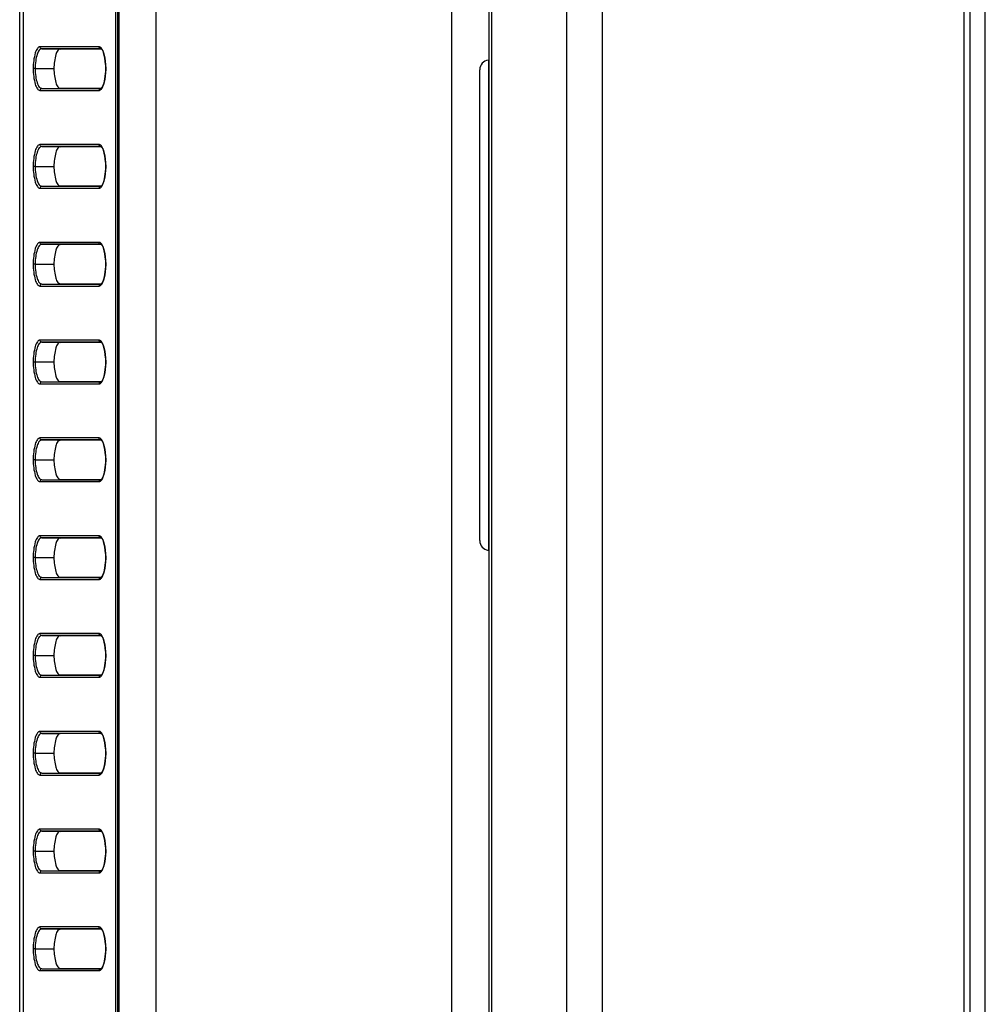
# Model space of a CAD drawing. Units: millimetres. Extents: x 0 to 1189, y 0 to 841.
# Drawn here: x 54 to 74, y 227 to 247 of the extents above; entities that cross this region are included whole.
import ezdxf

# ---------------------------------------------------------------- set-up
doc = ezdxf.new("R2010")
doc.units = ezdxf.units.MM
doc.header["$LTSCALE"] = 65.395
doc.layers.add('3_ALL_AXES', color=7, linetype='CONTINUOUS')
doc.layers.add('7_ALL_FEATURES', color=7, linetype='CONTINUOUS')

msp = doc.modelspace()

# ---------------------------------------------------------------- linework, layer by layer
at = {"layer": '3_ALL_AXES', "color": 7, "linetype": 'Continuous'}
msp.add_line((63.4475, 245.9659), (63.4559, 245.9669), dxfattribs=at)
at = {"layer": '7_ALL_FEATURES', "color": 7, "linetype": 'Continuous'}
for p, q in [((73.1759, 352.6791), (73.1759, 126.9127)), ((73.2959, 352.5591), (73.2959, 127.0327)), ((73.6159, 128.4327), (73.6159, 351.1591)), ((65.043, 343.7567), (65.043, 135.8351)), ((65.7735, 343.7565), (65.7735, 135.8354)), ((55.8561, 320.8395), (55.856, 166.2946)), ((63.4559, 319.6719), (63.4559, 161.1903)), ((63.5138, 319.6719), (63.5138, 161.1903)), ((53.9372, 165.8364), (53.9372, 313.7554)), ((53.8559, 166.4007), (53.8559, 313.1911)), ((55.8178, 313.2972), (55.8178, 166.2946)), ((55.8894, 174.5226), (55.8894, 305.0733)), ((56.6473, 174.5226), (56.6473, 305.0733)), ((62.6978, 160.3914), (62.6978, 254.387)), ((55.4808, 246.2374), (54.2695, 246.2374)), ((55.5185, 246.1974), (54.3072, 246.1974)), ((54.3072, 246.1974), (54.6824, 246.1911)), ((55.5275, 246.1911), (54.6824, 246.1911)), ((55.5192, 246.1974), (55.5185, 246.1974)), ((63.4475, 245.9659), (63.4475, 235.9395)), ((54.1704, 245.7911), (54.5565, 245.7911)), ((55.6168, 245.7911), (55.6184, 245.7911)), ((63.2719, 236.138), (63.2719, 245.7674)), ((54.2695, 245.3448), (55.4808, 245.3448)), ((54.3072, 245.3848), (54.6824, 245.3911)), ((54.3072, 245.3848), (55.5185, 245.3848)), ((54.6824, 245.3911), (55.5275, 245.3911)), ((55.5185, 245.3848), (55.5192, 245.3848)), ((55.4808, 244.2374), (54.2695, 244.2374)), ((55.5185, 244.1974), (54.3072, 244.1974)), ((54.3072, 244.1974), (54.6824, 244.1911)), ((55.5275, 244.1911), (54.6824, 244.1911)), ((55.5192, 244.1974), (55.5185, 244.1974)), ((54.1704, 243.7911), (54.5565, 243.7911)), ((55.6168, 243.7911), (55.6184, 243.7911)), ((54.2695, 243.3448), (55.4808, 243.3448)), ((54.3072, 243.3848), (54.6824, 243.3911)), ((54.3072, 243.3848), (55.5185, 243.3848)), ((54.6824, 243.3911), (55.5275, 243.3911)), ((55.5185, 243.3848), (55.5192, 243.3848)), ((55.4808, 242.2374), (54.2695, 242.2374)), ((55.5185, 242.1974), (54.3072, 242.1974)), ((54.3072, 242.1974), (54.6824, 242.1911)), ((55.5275, 242.1911), (54.6824, 242.1911)), ((55.5192, 242.1974), (55.5185, 242.1974)), ((54.1704, 241.7911), (54.5565, 241.7911)), ((55.6168, 241.7911), (55.6184, 241.7911)), ((54.2695, 241.3448), (55.4808, 241.3448)), ((54.3072, 241.3848), (54.6824, 241.3911)), ((54.3072, 241.3848), (55.5185, 241.3848)), ((54.6824, 241.3911), (55.5275, 241.3911)), ((55.5185, 241.3848), (55.5192, 241.3848)), ((55.4808, 240.2374), (54.2695, 240.2374)), ((55.5185, 240.1974), (54.3072, 240.1974)), ((54.3072, 240.1974), (54.6824, 240.1911)), ((55.5275, 240.1911), (54.6824, 240.1911)), ((55.5192, 240.1974), (55.5185, 240.1974)), ((54.1704, 239.7911), (54.5565, 239.7911)), ((55.6168, 239.7911), (55.6184, 239.7911)), ((54.2695, 239.3448), (55.4808, 239.3448)), ((54.3072, 239.3848), (54.6824, 239.3911)), ((54.3072, 239.3848), (55.5185, 239.3848)), ((54.6824, 239.3911), (55.5275, 239.3911)), ((55.5185, 239.3848), (55.5192, 239.3848)), ((55.4808, 238.2374), (54.2695, 238.2374)), ((55.5185, 238.1974), (54.3072, 238.1974)), ((54.3072, 238.1974), (54.6824, 238.1911)), ((55.5192, 238.1974), (55.5185, 238.1974)), ((55.5275, 238.1911), (54.6824, 238.1911)), ((54.1704, 237.7911), (54.5565, 237.7911)), ((55.6168, 237.7911), (55.6184, 237.7911)), ((54.3072, 237.3848), (54.6824, 237.3911)), ((54.6824, 237.3911), (55.5275, 237.3911)), ((54.2695, 237.3448), (55.4808, 237.3448)), ((54.3072, 237.3848), (55.5185, 237.3848)), ((55.5185, 237.3848), (55.5192, 237.3848)), ((55.4808, 236.2374), (54.2695, 236.2374)), ((55.5185, 236.1974), (54.3072, 236.1974)), ((54.3072, 236.1974), (54.6824, 236.1911)), ((55.5275, 236.1911), (54.6824, 236.1911)), ((55.5192, 236.1974), (55.5185, 236.1974)), ((54.1704, 235.7911), (54.5565, 235.7911)), ((55.6168, 235.7911), (55.6184, 235.7911)), ((63.4559, 235.9385), (63.4475, 235.9395)), ((54.3072, 235.3848), (54.6824, 235.3911)), ((54.3072, 235.3848), (55.5185, 235.3848)), ((54.6824, 235.3911), (55.5275, 235.3911)), ((55.5185, 235.3848), (55.5192, 235.3848)), ((54.2695, 235.3448), (55.4808, 235.3448)), ((55.4808, 234.2374), (54.2695, 234.2374)), ((55.5185, 234.1974), (54.3072, 234.1974)), ((54.3072, 234.1974), (54.6824, 234.1911)), ((55.5275, 234.1911), (54.6824, 234.1911)), ((55.5192, 234.1974), (55.5185, 234.1974)), ((54.1704, 233.7911), (54.5565, 233.7911)), ((55.6168, 233.7911), (55.6184, 233.7911)), ((54.3072, 233.3848), (54.6824, 233.3911)), ((54.3072, 233.3848), (55.5185, 233.3848)), ((54.6824, 233.3911), (55.5275, 233.3911)), ((55.5185, 233.3848), (55.5192, 233.3848)), ((54.2695, 233.3448), (55.4808, 233.3448)), ((55.4808, 232.2374), (54.2695, 232.2374)), ((55.5185, 232.1974), (54.3072, 232.1974)), ((54.3072, 232.1974), (54.6824, 232.1911)), ((55.5275, 232.1911), (54.6824, 232.1911)), ((55.5192, 232.1974), (55.5185, 232.1974)), ((54.1704, 231.7911), (54.5565, 231.7911)), ((55.6168, 231.7911), (55.6184, 231.7911)), ((54.3072, 231.3848), (54.6824, 231.3911)), ((54.3072, 231.3848), (55.5185, 231.3848)), ((54.6824, 231.3911), (55.5275, 231.3911)), ((55.5185, 231.3848), (55.5192, 231.3848)), ((54.2695, 231.3448), (55.4808, 231.3448)), ((55.4808, 230.2374), (54.2695, 230.2374)), ((55.5185, 230.1974), (54.3072, 230.1974)), ((54.3072, 230.1974), (54.6824, 230.1911)), ((55.5275, 230.1911), (54.6824, 230.1911)), ((55.5192, 230.1974), (55.5185, 230.1974)), ((54.1704, 229.7911), (54.5565, 229.7911)), ((55.6168, 229.7911), (55.6184, 229.7911)), ((54.2695, 229.3448), (55.4808, 229.3448)), ((54.3072, 229.3848), (54.6824, 229.3911)), ((54.3072, 229.3848), (55.5185, 229.3848)), ((54.6824, 229.3911), (55.5275, 229.3911)), ((55.5185, 229.3848), (55.5192, 229.3848)), ((55.4808, 228.2374), (54.2695, 228.2374)), ((55.5185, 228.1974), (54.3072, 228.1974)), ((54.3072, 228.1974), (54.6824, 228.1911)), ((55.5275, 228.1911), (54.6824, 228.1911)), ((55.5192, 228.1974), (55.5185, 228.1974)), ((54.1704, 227.7911), (54.5565, 227.7911)), ((55.6168, 227.7911), (55.6184, 227.7911)), ((54.2695, 227.3448), (55.4808, 227.3448)), ((54.3072, 227.3848), (54.6824, 227.3911)), ((54.3072, 227.3848), (55.5185, 227.3848)), ((54.6824, 227.3911), (55.5275, 227.3911)), ((55.5185, 227.3848), (55.5192, 227.3848))]:
    msp.add_line(p, q, dxfattribs=at)
for points in [[(55.5192, 246.1974), (55.5236, 246.1952), (55.5376, 246.1804), (55.5541, 246.1523), (55.5699, 246.1136), (55.5843, 246.0648), (55.5968, 246.0067), (55.6067, 245.9411), (55.6134, 245.8702), (55.6168, 245.7911)], [(55.6168, 245.7911), (55.6166, 245.7804), (55.6131, 245.7076), (55.6062, 245.6375), (55.5963, 245.5727), (55.5838, 245.5153), (55.5694, 245.4672), (55.5537, 245.4291), (55.5374, 245.4015), (55.5235, 245.387), (55.5192, 245.3848)], [(55.5192, 244.1974), (55.5236, 244.1952), (55.5376, 244.1804), (55.5541, 244.1523), (55.5699, 244.1136), (55.5843, 244.0648), (55.5968, 244.0067), (55.6067, 243.9411), (55.6134, 243.8702), (55.6168, 243.7911)], [(55.6168, 243.7911), (55.6166, 243.7804), (55.6131, 243.7076), (55.6062, 243.6375), (55.5963, 243.5727), (55.5838, 243.5153), (55.5694, 243.4672), (55.5537, 243.4291), (55.5374, 243.4015), (55.5235, 243.387), (55.5192, 243.3848)], [(55.5192, 242.1974), (55.5236, 242.1952), (55.5376, 242.1804), (55.5541, 242.1523), (55.5699, 242.1136), (55.5843, 242.0648), (55.5968, 242.0067), (55.6067, 241.9411), (55.6134, 241.8702), (55.6168, 241.7911)], [(55.6168, 241.7911), (55.6166, 241.7804), (55.6131, 241.7076), (55.6062, 241.6375), (55.5963, 241.5727), (55.5838, 241.5153), (55.5694, 241.4672), (55.5537, 241.4291), (55.5374, 241.4015), (55.5235, 241.387), (55.5192, 241.3848)], [(55.5192, 240.1974), (55.5236, 240.1952), (55.5376, 240.1804), (55.5541, 240.1523), (55.5699, 240.1136), (55.5843, 240.0648), (55.5968, 240.0067), (55.6067, 239.9411), (55.6134, 239.8702), (55.6168, 239.7911)], [(55.6168, 239.7911), (55.6166, 239.7804), (55.6131, 239.7076), (55.6062, 239.6375), (55.5963, 239.5727), (55.5838, 239.5153), (55.5694, 239.4672), (55.5537, 239.4291), (55.5374, 239.4015), (55.5235, 239.387), (55.5192, 239.3848)], [(55.5192, 238.1974), (55.5236, 238.1952), (55.5376, 238.1804), (55.5541, 238.1523), (55.5699, 238.1136), (55.5843, 238.0648), (55.5968, 238.0067), (55.6067, 237.9411), (55.6134, 237.8702), (55.6168, 237.7911)], [(55.6168, 237.7911), (55.6166, 237.7804), (55.6131, 237.7076), (55.6062, 237.6375), (55.5963, 237.5727), (55.5838, 237.5153), (55.5694, 237.4672), (55.5537, 237.4291), (55.5374, 237.4015), (55.5235, 237.387), (55.5192, 237.3848)], [(55.5192, 236.1974), (55.5236, 236.1952), (55.5376, 236.1804), (55.5541, 236.1523), (55.5699, 236.1136), (55.5843, 236.0648), (55.5968, 236.0067), (55.6067, 235.9411), (55.6134, 235.8702), (55.6168, 235.7911)], [(55.6168, 235.7911), (55.6166, 235.7804), (55.6131, 235.7076), (55.6062, 235.6375), (55.5963, 235.5727), (55.5838, 235.5153), (55.5694, 235.4672), (55.5537, 235.4291), (55.5374, 235.4015), (55.5235, 235.387), (55.5192, 235.3848)], [(55.5192, 234.1974), (55.5236, 234.1952), (55.5376, 234.1804), (55.5541, 234.1523), (55.5699, 234.1136), (55.5843, 234.0648), (55.5968, 234.0067), (55.6067, 233.9411), (55.6134, 233.8702), (55.6168, 233.7911)], [(55.6168, 233.7911), (55.6166, 233.7804), (55.6131, 233.7076), (55.6062, 233.6375), (55.5963, 233.5727), (55.5838, 233.5153), (55.5694, 233.4672), (55.5537, 233.4291), (55.5374, 233.4015), (55.5235, 233.387), (55.5192, 233.3848)], [(55.5192, 232.1974), (55.5236, 232.1952), (55.5376, 232.1804), (55.5541, 232.1523), (55.5699, 232.1136), (55.5843, 232.0648), (55.5968, 232.0067), (55.6067, 231.9411), (55.6134, 231.8702), (55.6168, 231.7911)], [(55.6168, 231.7911), (55.6166, 231.7804), (55.6131, 231.7076), (55.6062, 231.6375), (55.5963, 231.5727), (55.5838, 231.5153), (55.5694, 231.4672), (55.5537, 231.4291), (55.5374, 231.4015), (55.5235, 231.387), (55.5192, 231.3848)], [(55.5192, 230.1974), (55.5236, 230.1952), (55.5376, 230.1804), (55.5541, 230.1523), (55.5699, 230.1136), (55.5843, 230.0648), (55.5968, 230.0067), (55.6067, 229.9411), (55.6134, 229.8702), (55.6168, 229.7911)], [(55.6168, 229.7911), (55.6166, 229.7804), (55.6131, 229.7076), (55.6062, 229.6375), (55.5963, 229.5727), (55.5838, 229.5153), (55.5694, 229.4672), (55.5537, 229.4291), (55.5374, 229.4015), (55.5235, 229.387), (55.5192, 229.3848)], [(55.5192, 228.1974), (55.5236, 228.1952), (55.5376, 228.1804), (55.5541, 228.1523), (55.5699, 228.1136), (55.5843, 228.0648), (55.5968, 228.0067), (55.6067, 227.9411), (55.6134, 227.8702), (55.6168, 227.7911)], [(55.6168, 227.7911), (55.6166, 227.7804), (55.6131, 227.7076), (55.6062, 227.6375), (55.5963, 227.5727), (55.5838, 227.5153), (55.5694, 227.4672), (55.5537, 227.4291), (55.5374, 227.4015), (55.5235, 227.387), (55.5192, 227.3848)]]:
    msp.add_lwpolyline(points, dxfattribs=at)
for centre, start, end in [((63.4719, 245.7674), 97, 180), ((63.4719, 236.138), 180, 263)]:
    msp.add_arc(centre, 0.2, start, end, dxfattribs=at)
for points, knots in [([(54.2695, 246.2374), (54.2495, 246.2374), (54.2027, 246.1946), (54.1496, 246.0439), (54.1333, 245.8987), (54.1318, 245.7911)], [0, 0, 0, 0, 0.1230608, 0.3360489, 1, 1, 1, 1]), ([(54.3072, 246.1974), (54.2879, 246.1974), (54.2421, 246.1607), (54.2071, 246.0716), (54.1781, 245.9434), (54.1712, 245.8447), (54.1704, 245.7911)], [0, 0, 0, 0, 0.1286616, 0.3412326, 0.6420652, 1, 1, 1, 1]), ([(54.3072, 246.1974), (54.2974, 246.1976), (54.2771, 246.2067), (54.2695, 246.2273), (54.2695, 246.2374)], [0, 0, 0, 0, 0.4927393, 1, 1, 1, 1]), ([(54.6824, 246.1911), (54.6644, 246.1911), (54.6222, 246.1532), (54.5736, 246.0179), (54.5585, 245.8878), (54.5565, 245.7911)], [0, 0, 0, 0, 0.1234121, 0.3358363, 1, 1, 1, 1]), ([(55.5185, 246.1974), (55.5088, 246.1976), (55.4885, 246.2067), (55.4808, 246.2273), (55.4808, 246.2374)], [0, 0, 0, 0, 0.4927393, 1, 1, 1, 1]), ([(55.5359, 246.1977), (55.5333, 246.2017), (55.5238, 246.2149), (55.5116, 246.2268), (55.5013, 246.2321)], [0, 0, 0, 0, 0.2908176, 1, 1, 1, 1]), ([(55.5718, 246.1193), (55.5692, 246.1271), (55.5595, 246.1542), (55.5473, 246.1806), (55.5359, 246.1977)], [0, 0, 0, 0, 0.2852624, 1, 1, 1, 1]), ([(55.6184, 245.7911), (55.6179, 245.8221), (55.6126, 245.9325), (55.5968, 246.0437), (55.5718, 246.1193)], [0, 0, 0, 0, 0.2802485, 1, 1, 1, 1]), ([(54.1704, 245.7918), (54.1661, 245.7918), (54.1533, 245.7903), (54.1404, 245.7911), (54.1318, 245.7911)], [0, 0, 0, 0, 0.3290357, 1, 1, 1, 1]), ([(54.1318, 245.7911), (54.1333, 245.6834), (54.1496, 245.5383), (54.2027, 245.3875), (54.2495, 245.3448), (54.2695, 245.3448)], [0, 0, 0, 0, 0.6639602, 0.8769412, 1, 1, 1, 1]), ([(54.1704, 245.7911), (54.1712, 245.7375), (54.1781, 245.6388), (54.2071, 245.5106), (54.2421, 245.4215), (54.2879, 245.3848), (54.3072, 245.3848)], [0, 0, 0, 0, 0.3579432, 0.6587749, 0.8713397, 1, 1, 1, 1]), ([(54.5565, 245.7911), (54.5585, 245.6944), (54.5736, 245.5642), (54.6222, 245.429), (54.6644, 245.3911), (54.6824, 245.3911)], [0, 0, 0, 0, 0.6641637, 0.8765879, 1, 1, 1, 1]), ([(55.5576, 245.4254), (55.5792, 245.4752), (55.6072, 245.5976), (55.6172, 245.7214), (55.6184, 245.7911)], [0, 0, 0, 0, 0.4380032, 1, 1, 1, 1]), ([(54.3072, 245.3848), (54.2974, 245.3846), (54.2771, 245.3755), (54.2695, 245.3548), (54.2695, 245.3448)], [0, 0, 0, 0, 0.4927393, 1, 1, 1, 1]), ([(55.5185, 245.3848), (55.5088, 245.3846), (55.4885, 245.3755), (55.4808, 245.3548), (55.4808, 245.3448)], [0, 0, 0, 0, 0.4927393, 1, 1, 1, 1]), ([(55.4808, 245.3448), (55.4856, 245.3448), (55.5089, 245.3493), (55.5256, 245.369), (55.5358, 245.3842)], [0, 0, 0, 0, 0.2061391, 1, 1, 1, 1]), ([(54.2695, 244.2374), (54.2495, 244.2374), (54.2027, 244.1946), (54.1496, 244.0439), (54.1333, 243.8987), (54.1318, 243.7911)], [0, 0, 0, 0, 0.1230608, 0.3360489, 1, 1, 1, 1]), ([(54.3072, 244.1974), (54.2974, 244.1976), (54.2771, 244.2067), (54.2695, 244.2273), (54.2695, 244.2374)], [0, 0, 0, 0, 0.4927393, 1, 1, 1, 1]), ([(55.5185, 244.1974), (55.5088, 244.1976), (55.4885, 244.2067), (55.4808, 244.2273), (55.4808, 244.2374)], [0, 0, 0, 0, 0.4927393, 1, 1, 1, 1]), ([(54.3072, 244.1974), (54.2879, 244.1974), (54.2421, 244.1607), (54.2071, 244.0716), (54.1781, 243.9434), (54.1712, 243.8447), (54.1704, 243.7911)], [0, 0, 0, 0, 0.1286616, 0.3412326, 0.6420652, 1, 1, 1, 1]), ([(54.6824, 244.1911), (54.6644, 244.1911), (54.6222, 244.1532), (54.5736, 244.0179), (54.5585, 243.8878), (54.5565, 243.7911)], [0, 0, 0, 0, 0.1234121, 0.3358363, 1, 1, 1, 1]), ([(55.5359, 244.1977), (55.5333, 244.2017), (55.5238, 244.2149), (55.5116, 244.2268), (55.5013, 244.2321)], [0, 0, 0, 0, 0.2908176, 1, 1, 1, 1]), ([(55.5718, 244.1193), (55.5692, 244.1271), (55.5595, 244.1542), (55.5473, 244.1806), (55.5359, 244.1977)], [0, 0, 0, 0, 0.2852624, 1, 1, 1, 1]), ([(55.6184, 243.7911), (55.6179, 243.8221), (55.6126, 243.9325), (55.5968, 244.0437), (55.5718, 244.1193)], [0, 0, 0, 0, 0.2802485, 1, 1, 1, 1]), ([(54.1704, 243.7918), (54.1661, 243.7918), (54.1533, 243.7903), (54.1404, 243.7911), (54.1318, 243.7911)], [0, 0, 0, 0, 0.3290357, 1, 1, 1, 1]), ([(54.1318, 243.7911), (54.1333, 243.6834), (54.1496, 243.5383), (54.2027, 243.3875), (54.2495, 243.3448), (54.2695, 243.3448)], [0, 0, 0, 0, 0.6639602, 0.8769412, 1, 1, 1, 1]), ([(54.1704, 243.7911), (54.1712, 243.7375), (54.1781, 243.6388), (54.2071, 243.5106), (54.2421, 243.4215), (54.2879, 243.3848), (54.3072, 243.3848)], [0, 0, 0, 0, 0.3579432, 0.6587749, 0.8713397, 1, 1, 1, 1]), ([(54.5565, 243.7911), (54.5585, 243.6944), (54.5736, 243.5642), (54.6222, 243.429), (54.6644, 243.3911), (54.6824, 243.3911)], [0, 0, 0, 0, 0.6641637, 0.8765879, 1, 1, 1, 1]), ([(55.5576, 243.4254), (55.5792, 243.4752), (55.6072, 243.5976), (55.6172, 243.7214), (55.6184, 243.7911)], [0, 0, 0, 0, 0.4380032, 1, 1, 1, 1]), ([(54.3072, 243.3848), (54.2974, 243.3846), (54.2771, 243.3755), (54.2695, 243.3548), (54.2695, 243.3448)], [0, 0, 0, 0, 0.4927393, 1, 1, 1, 1]), ([(55.5185, 243.3848), (55.5088, 243.3846), (55.4885, 243.3755), (55.4808, 243.3548), (55.4808, 243.3448)], [0, 0, 0, 0, 0.4927393, 1, 1, 1, 1]), ([(55.4808, 243.3448), (55.4856, 243.3448), (55.5089, 243.3493), (55.5256, 243.369), (55.5358, 243.3842)], [0, 0, 0, 0, 0.2061391, 1, 1, 1, 1]), ([(54.2695, 242.2374), (54.2495, 242.2374), (54.2027, 242.1946), (54.1496, 242.0439), (54.1333, 241.8987), (54.1318, 241.7911)], [0, 0, 0, 0, 0.1230608, 0.3360489, 1, 1, 1, 1]), ([(54.3072, 242.1974), (54.2974, 242.1976), (54.2771, 242.2067), (54.2695, 242.2273), (54.2695, 242.2374)], [0, 0, 0, 0, 0.4927393, 1, 1, 1, 1]), ([(55.5185, 242.1974), (55.5088, 242.1976), (55.4885, 242.2067), (55.4808, 242.2273), (55.4808, 242.2374)], [0, 0, 0, 0, 0.4927393, 1, 1, 1, 1]), ([(55.5359, 242.1977), (55.5333, 242.2017), (55.5238, 242.2149), (55.5116, 242.2268), (55.5013, 242.2321)], [0, 0, 0, 0, 0.2908176, 1, 1, 1, 1]), ([(54.3072, 242.1974), (54.2879, 242.1974), (54.2421, 242.1607), (54.2071, 242.0716), (54.1781, 241.9434), (54.1712, 241.8447), (54.1704, 241.7911)], [0, 0, 0, 0, 0.1286616, 0.3412326, 0.6420652, 1, 1, 1, 1]), ([(54.6824, 242.1911), (54.6644, 242.1911), (54.6222, 242.1532), (54.5736, 242.0179), (54.5585, 241.8878), (54.5565, 241.7911)], [0, 0, 0, 0, 0.1234121, 0.3358363, 1, 1, 1, 1]), ([(55.5718, 242.1193), (55.5692, 242.1271), (55.5595, 242.1542), (55.5473, 242.1806), (55.5359, 242.1977)], [0, 0, 0, 0, 0.2852624, 1, 1, 1, 1]), ([(55.6184, 241.7911), (55.6179, 241.8221), (55.6126, 241.9325), (55.5968, 242.0437), (55.5718, 242.1193)], [0, 0, 0, 0, 0.2802485, 1, 1, 1, 1]), ([(54.1704, 241.7918), (54.1661, 241.7918), (54.1533, 241.7903), (54.1404, 241.7911), (54.1318, 241.7911)], [0, 0, 0, 0, 0.3290357, 1, 1, 1, 1]), ([(54.1318, 241.7911), (54.1333, 241.6834), (54.1496, 241.5383), (54.2027, 241.3875), (54.2495, 241.3448), (54.2695, 241.3448)], [0, 0, 0, 0, 0.6639602, 0.8769412, 1, 1, 1, 1]), ([(54.1704, 241.7911), (54.1712, 241.7375), (54.1781, 241.6388), (54.2071, 241.5106), (54.2421, 241.4215), (54.2879, 241.3848), (54.3072, 241.3848)], [0, 0, 0, 0, 0.3579432, 0.6587749, 0.8713397, 1, 1, 1, 1]), ([(54.5565, 241.7911), (54.5585, 241.6944), (54.5736, 241.5642), (54.6222, 241.429), (54.6644, 241.3911), (54.6824, 241.3911)], [0, 0, 0, 0, 0.6641637, 0.8765879, 1, 1, 1, 1]), ([(55.5576, 241.4254), (55.5792, 241.4752), (55.6072, 241.5976), (55.6172, 241.7214), (55.6184, 241.7911)], [0, 0, 0, 0, 0.4380032, 1, 1, 1, 1]), ([(54.3072, 241.3848), (54.2974, 241.3846), (54.2771, 241.3755), (54.2695, 241.3548), (54.2695, 241.3448)], [0, 0, 0, 0, 0.4927393, 1, 1, 1, 1]), ([(55.5185, 241.3848), (55.5088, 241.3846), (55.4885, 241.3755), (55.4808, 241.3548), (55.4808, 241.3448)], [0, 0, 0, 0, 0.4927393, 1, 1, 1, 1]), ([(55.4808, 241.3448), (55.4856, 241.3448), (55.5089, 241.3493), (55.5256, 241.369), (55.5358, 241.3842)], [0, 0, 0, 0, 0.2061391, 1, 1, 1, 1]), ([(54.2695, 240.2374), (54.2495, 240.2374), (54.2027, 240.1946), (54.1496, 240.0439), (54.1333, 239.8987), (54.1318, 239.7911)], [0, 0, 0, 0, 0.1230608, 0.3360489, 1, 1, 1, 1]), ([(54.3072, 240.1974), (54.2974, 240.1976), (54.2771, 240.2067), (54.2695, 240.2273), (54.2695, 240.2374)], [0, 0, 0, 0, 0.4927393, 1, 1, 1, 1]), ([(55.5185, 240.1974), (55.5088, 240.1976), (55.4885, 240.2067), (55.4808, 240.2273), (55.4808, 240.2374)], [0, 0, 0, 0, 0.4927393, 1, 1, 1, 1]), ([(55.5359, 240.1977), (55.5333, 240.2017), (55.5238, 240.2149), (55.5116, 240.2268), (55.5013, 240.2321)], [0, 0, 0, 0, 0.2908167, 1, 1, 1, 1]), ([(54.3072, 240.1974), (54.2879, 240.1974), (54.2421, 240.1607), (54.2071, 240.0716), (54.1781, 239.9434), (54.1712, 239.8447), (54.1704, 239.7911)], [0, 0, 0, 0, 0.1286616, 0.3412326, 0.6420652, 1, 1, 1, 1]), ([(54.6824, 240.1911), (54.6644, 240.1911), (54.6222, 240.1532), (54.5736, 240.0179), (54.5585, 239.8878), (54.5565, 239.7911)], [0, 0, 0, 0, 0.1234121, 0.3358363, 1, 1, 1, 1]), ([(55.5718, 240.1193), (55.5692, 240.1271), (55.5595, 240.1542), (55.5473, 240.1806), (55.5359, 240.1977)], [0, 0, 0, 0, 0.2852609, 1, 1, 1, 1]), ([(55.6184, 239.7911), (55.6179, 239.8221), (55.6126, 239.9325), (55.5968, 240.0437), (55.5718, 240.1193)], [0, 0, 0, 0, 0.2802498, 1, 1, 1, 1]), ([(54.1704, 239.7918), (54.1661, 239.7918), (54.1533, 239.7903), (54.1404, 239.7911), (54.1318, 239.7911)], [0, 0, 0, 0, 0.3290357, 1, 1, 1, 1]), ([(54.1318, 239.7911), (54.1333, 239.6834), (54.1496, 239.5383), (54.2027, 239.3875), (54.2495, 239.3448), (54.2695, 239.3448)], [0, 0, 0, 0, 0.6639602, 0.8769412, 1, 1, 1, 1]), ([(54.1704, 239.7911), (54.1712, 239.7375), (54.1781, 239.6388), (54.2071, 239.5106), (54.2421, 239.4215), (54.2879, 239.3848), (54.3072, 239.3848)], [0, 0, 0, 0, 0.3579432, 0.6587749, 0.8713397, 1, 1, 1, 1]), ([(54.5565, 239.7911), (54.5585, 239.6944), (54.5736, 239.5642), (54.6222, 239.429), (54.6644, 239.3911), (54.6824, 239.3911)], [0, 0, 0, 0, 0.6641637, 0.8765879, 1, 1, 1, 1]), ([(55.5576, 239.4254), (55.5792, 239.4752), (55.6072, 239.5976), (55.6172, 239.7214), (55.6184, 239.7911)], [0, 0, 0, 0, 0.438009, 1, 1, 1, 1]), ([(54.3072, 239.3848), (54.2974, 239.3846), (54.2771, 239.3755), (54.2695, 239.3548), (54.2695, 239.3448)], [0, 0, 0, 0, 0.4927393, 1, 1, 1, 1]), ([(55.5185, 239.3848), (55.5088, 239.3846), (55.4885, 239.3755), (55.4808, 239.3548), (55.4808, 239.3448)], [0, 0, 0, 0, 0.4927393, 1, 1, 1, 1]), ([(55.4808, 239.3448), (55.4856, 239.3448), (55.5089, 239.3493), (55.5256, 239.369), (55.5358, 239.3842)], [0, 0, 0, 0, 0.2061399, 1, 1, 1, 1]), ([(54.2695, 238.2374), (54.2495, 238.2374), (54.2027, 238.1946), (54.1496, 238.0439), (54.1333, 237.8987), (54.1318, 237.7911)], [0, 0, 0, 0, 0.1230608, 0.3360489, 1, 1, 1, 1]), ([(54.3072, 238.1974), (54.2879, 238.1974), (54.2421, 238.1607), (54.2071, 238.0716), (54.1781, 237.9434), (54.1712, 237.8447), (54.1704, 237.7911)], [0, 0, 0, 0, 0.1286616, 0.3412326, 0.6420652, 1, 1, 1, 1]), ([(54.3072, 238.1974), (54.2974, 238.1976), (54.2771, 238.2067), (54.2695, 238.2273), (54.2695, 238.2374)], [0, 0, 0, 0, 0.4927393, 1, 1, 1, 1]), ([(55.5185, 238.1974), (55.5088, 238.1976), (55.4885, 238.2067), (55.4808, 238.2273), (55.4808, 238.2374)], [0, 0, 0, 0, 0.4927393, 1, 1, 1, 1]), ([(55.5359, 238.1977), (55.5333, 238.2017), (55.5238, 238.2149), (55.5116, 238.2268), (55.5013, 238.2321)], [0, 0, 0, 0, 0.2908176, 1, 1, 1, 1]), ([(55.5718, 238.1193), (55.5692, 238.1271), (55.5595, 238.1542), (55.5473, 238.1806), (55.5359, 238.1977)], [0, 0, 0, 0, 0.2852624, 1, 1, 1, 1]), ([(54.6824, 238.1911), (54.6644, 238.1911), (54.6222, 238.1532), (54.5736, 238.0179), (54.5585, 237.8878), (54.5565, 237.7911)], [0, 0, 0, 0, 0.1234121, 0.3358363, 1, 1, 1, 1]), ([(55.6184, 237.7911), (55.6179, 237.8221), (55.6126, 237.9325), (55.5968, 238.0437), (55.5718, 238.1193)], [0, 0, 0, 0, 0.2802485, 1, 1, 1, 1]), ([(54.1704, 237.7918), (54.1661, 237.7918), (54.1533, 237.7903), (54.1404, 237.7911), (54.1318, 237.7911)], [0, 0, 0, 0, 0.3290357, 1, 1, 1, 1]), ([(54.1318, 237.7911), (54.1333, 237.6834), (54.1496, 237.5383), (54.2027, 237.3875), (54.2495, 237.3448), (54.2695, 237.3448)], [0, 0, 0, 0, 0.6639602, 0.8769412, 1, 1, 1, 1]), ([(54.1704, 237.7911), (54.1712, 237.7375), (54.1781, 237.6388), (54.2071, 237.5106), (54.2421, 237.4215), (54.2879, 237.3848), (54.3072, 237.3848)], [0, 0, 0, 0, 0.3579432, 0.6587749, 0.8713397, 1, 1, 1, 1]), ([(54.5565, 237.7911), (54.5585, 237.6944), (54.5736, 237.5642), (54.6222, 237.429), (54.6644, 237.3911), (54.6824, 237.3911)], [0, 0, 0, 0, 0.6641637, 0.8765879, 1, 1, 1, 1]), ([(55.5576, 237.4254), (55.5792, 237.4752), (55.6072, 237.5976), (55.6172, 237.7214), (55.6184, 237.7911)], [0, 0, 0, 0, 0.4380032, 1, 1, 1, 1]), ([(54.3072, 237.3848), (54.2974, 237.3846), (54.2771, 237.3755), (54.2695, 237.3548), (54.2695, 237.3448)], [0, 0, 0, 0, 0.4927393, 1, 1, 1, 1]), ([(55.5185, 237.3848), (55.5088, 237.3846), (55.4885, 237.3755), (55.4808, 237.3548), (55.4808, 237.3448)], [0, 0, 0, 0, 0.4927393, 1, 1, 1, 1]), ([(55.4808, 237.3448), (55.4856, 237.3448), (55.5089, 237.3493), (55.5256, 237.369), (55.5358, 237.3842)], [0, 0, 0, 0, 0.2061391, 1, 1, 1, 1]), ([(54.2695, 236.2374), (54.2495, 236.2374), (54.2027, 236.1946), (54.1496, 236.0439), (54.1333, 235.8987), (54.1318, 235.7911)], [0, 0, 0, 0, 0.1230608, 0.3360489, 1, 1, 1, 1]), ([(54.3072, 236.1974), (54.2879, 236.1974), (54.2421, 236.1607), (54.2071, 236.0716), (54.1781, 235.9434), (54.1712, 235.8447), (54.1704, 235.7911)], [0, 0, 0, 0, 0.1286616, 0.3412326, 0.6420652, 1, 1, 1, 1]), ([(54.3072, 236.1974), (54.2974, 236.1976), (54.2771, 236.2067), (54.2695, 236.2273), (54.2695, 236.2374)], [0, 0, 0, 0, 0.4927393, 1, 1, 1, 1]), ([(54.6824, 236.1911), (54.6644, 236.1911), (54.6222, 236.1532), (54.5736, 236.0179), (54.5585, 235.8878), (54.5565, 235.7911)], [0, 0, 0, 0, 0.1234121, 0.3358363, 1, 1, 1, 1]), ([(55.5185, 236.1974), (55.5088, 236.1976), (55.4885, 236.2067), (55.4808, 236.2273), (55.4808, 236.2374)], [0, 0, 0, 0, 0.4927393, 1, 1, 1, 1]), ([(55.5359, 236.1977), (55.5333, 236.2017), (55.5238, 236.2149), (55.5116, 236.2268), (55.5013, 236.2321)], [0, 0, 0, 0, 0.2908176, 1, 1, 1, 1]), ([(55.5718, 236.1193), (55.5692, 236.1271), (55.5595, 236.1542), (55.5473, 236.1806), (55.5359, 236.1977)], [0, 0, 0, 0, 0.2852624, 1, 1, 1, 1]), ([(55.6184, 235.7911), (55.6179, 235.8221), (55.6126, 235.9325), (55.5968, 236.0437), (55.5718, 236.1193)], [0, 0, 0, 0, 0.2802485, 1, 1, 1, 1]), ([(54.1704, 235.7918), (54.1661, 235.7918), (54.1533, 235.7903), (54.1404, 235.7911), (54.1318, 235.7911)], [0, 0, 0, 0, 0.3290357, 1, 1, 1, 1]), ([(54.1318, 235.7911), (54.1333, 235.6834), (54.1496, 235.5383), (54.2027, 235.3875), (54.2495, 235.3448), (54.2695, 235.3448)], [0, 0, 0, 0, 0.6639602, 0.8769412, 1, 1, 1, 1]), ([(54.1704, 235.7911), (54.1712, 235.7375), (54.1781, 235.6388), (54.2071, 235.5106), (54.2421, 235.4215), (54.2879, 235.3848), (54.3072, 235.3848)], [0, 0, 0, 0, 0.3579432, 0.6587749, 0.8713397, 1, 1, 1, 1]), ([(54.5565, 235.7911), (54.5585, 235.6944), (54.5736, 235.5642), (54.6222, 235.429), (54.6644, 235.3911), (54.6824, 235.3911)], [0, 0, 0, 0, 0.6641637, 0.8765879, 1, 1, 1, 1]), ([(55.5576, 235.4254), (55.5792, 235.4752), (55.6072, 235.5976), (55.6172, 235.7214), (55.6184, 235.7911)], [0, 0, 0, 0, 0.4380032, 1, 1, 1, 1]), ([(54.3072, 235.3848), (54.2974, 235.3846), (54.2771, 235.3755), (54.2695, 235.3548), (54.2695, 235.3448)], [0, 0, 0, 0, 0.4927393, 1, 1, 1, 1]), ([(55.5185, 235.3848), (55.5088, 235.3846), (55.4885, 235.3755), (55.4808, 235.3548), (55.4808, 235.3448)], [0, 0, 0, 0, 0.4927393, 1, 1, 1, 1]), ([(55.4808, 235.3448), (55.4856, 235.3448), (55.5089, 235.3493), (55.5256, 235.369), (55.5358, 235.3842)], [0, 0, 0, 0, 0.2061391, 1, 1, 1, 1]), ([(54.2695, 234.2374), (54.2495, 234.2374), (54.2027, 234.1946), (54.1496, 234.0439), (54.1333, 233.8987), (54.1318, 233.7911)], [0, 0, 0, 0, 0.1230608, 0.3360489, 1, 1, 1, 1]), ([(54.3072, 234.1974), (54.2879, 234.1974), (54.2421, 234.1607), (54.2071, 234.0716), (54.1781, 233.9434), (54.1712, 233.8447), (54.1704, 233.7911)], [0, 0, 0, 0, 0.1286616, 0.3412326, 0.6420652, 1, 1, 1, 1]), ([(54.3072, 234.1974), (54.2974, 234.1976), (54.2771, 234.2067), (54.2695, 234.2273), (54.2695, 234.2374)], [0, 0, 0, 0, 0.4927393, 1, 1, 1, 1]), ([(54.6824, 234.1911), (54.6644, 234.1911), (54.6222, 234.1532), (54.5736, 234.0179), (54.5585, 233.8878), (54.5565, 233.7911)], [0, 0, 0, 0, 0.1234121, 0.3358363, 1, 1, 1, 1]), ([(55.5185, 234.1974), (55.5088, 234.1976), (55.4885, 234.2067), (55.4808, 234.2273), (55.4808, 234.2374)], [0, 0, 0, 0, 0.4927393, 1, 1, 1, 1]), ([(55.5359, 234.1977), (55.5333, 234.2017), (55.5238, 234.2149), (55.5116, 234.2268), (55.5013, 234.2321)], [0, 0, 0, 0, 0.2908176, 1, 1, 1, 1]), ([(55.5718, 234.1193), (55.5692, 234.1271), (55.5595, 234.1542), (55.5473, 234.1806), (55.5359, 234.1977)], [0, 0, 0, 0, 0.2852624, 1, 1, 1, 1]), ([(55.6184, 233.7911), (55.6179, 233.8221), (55.6126, 233.9325), (55.5968, 234.0437), (55.5718, 234.1193)], [0, 0, 0, 0, 0.2802485, 1, 1, 1, 1]), ([(54.1704, 233.7918), (54.1661, 233.7918), (54.1533, 233.7903), (54.1404, 233.7911), (54.1318, 233.7911)], [0, 0, 0, 0, 0.3290357, 1, 1, 1, 1]), ([(54.1318, 233.7911), (54.1333, 233.6834), (54.1496, 233.5383), (54.2027, 233.3875), (54.2495, 233.3448), (54.2695, 233.3448)], [0, 0, 0, 0, 0.6639602, 0.8769412, 1, 1, 1, 1]), ([(54.1704, 233.7911), (54.1712, 233.7375), (54.1781, 233.6388), (54.2071, 233.5106), (54.2421, 233.4215), (54.2879, 233.3848), (54.3072, 233.3848)], [0, 0, 0, 0, 0.3579432, 0.6587749, 0.8713397, 1, 1, 1, 1]), ([(54.5565, 233.7911), (54.5585, 233.6944), (54.5736, 233.5642), (54.6222, 233.429), (54.6644, 233.3911), (54.6824, 233.3911)], [0, 0, 0, 0, 0.6641637, 0.8765879, 1, 1, 1, 1]), ([(55.5576, 233.4254), (55.5792, 233.4752), (55.6072, 233.5976), (55.6172, 233.7214), (55.6184, 233.7911)], [0, 0, 0, 0, 0.4380032, 1, 1, 1, 1]), ([(54.3072, 233.3848), (54.2974, 233.3846), (54.2771, 233.3755), (54.2695, 233.3548), (54.2695, 233.3448)], [0, 0, 0, 0, 0.4927393, 1, 1, 1, 1]), ([(55.5185, 233.3848), (55.5088, 233.3846), (55.4885, 233.3755), (55.4808, 233.3548), (55.4808, 233.3448)], [0, 0, 0, 0, 0.4927393, 1, 1, 1, 1]), ([(55.4808, 233.3448), (55.4856, 233.3448), (55.5089, 233.3493), (55.5256, 233.369), (55.5358, 233.3842)], [0, 0, 0, 0, 0.2061391, 1, 1, 1, 1]), ([(54.2695, 232.2374), (54.2495, 232.2374), (54.2027, 232.1946), (54.1496, 232.0439), (54.1333, 231.8987), (54.1318, 231.7911)], [0, 0, 0, 0, 0.1230608, 0.3360489, 1, 1, 1, 1]), ([(54.3072, 232.1974), (54.2879, 232.1974), (54.2421, 232.1607), (54.2071, 232.0716), (54.1781, 231.9434), (54.1712, 231.8447), (54.1704, 231.7911)], [0, 0, 0, 0, 0.1286616, 0.3412326, 0.6420652, 1, 1, 1, 1]), ([(54.3072, 232.1974), (54.2974, 232.1976), (54.2771, 232.2067), (54.2695, 232.2273), (54.2695, 232.2374)], [0, 0, 0, 0, 0.4927393, 1, 1, 1, 1]), ([(54.6824, 232.1911), (54.6644, 232.1911), (54.6222, 232.1532), (54.5736, 232.0179), (54.5585, 231.8878), (54.5565, 231.7911)], [0, 0, 0, 0, 0.1234121, 0.3358363, 1, 1, 1, 1]), ([(55.5185, 232.1974), (55.5088, 232.1976), (55.4885, 232.2067), (55.4808, 232.2273), (55.4808, 232.2374)], [0, 0, 0, 0, 0.4927393, 1, 1, 1, 1]), ([(55.5359, 232.1977), (55.5333, 232.2017), (55.5238, 232.2149), (55.5116, 232.2268), (55.5013, 232.2321)], [0, 0, 0, 0, 0.2908176, 1, 1, 1, 1]), ([(55.5718, 232.1193), (55.5692, 232.1271), (55.5595, 232.1542), (55.5473, 232.1806), (55.5359, 232.1977)], [0, 0, 0, 0, 0.2852624, 1, 1, 1, 1]), ([(55.6184, 231.7911), (55.6179, 231.8221), (55.6126, 231.9325), (55.5968, 232.0437), (55.5718, 232.1193)], [0, 0, 0, 0, 0.2802485, 1, 1, 1, 1]), ([(54.1704, 231.7918), (54.1661, 231.7918), (54.1533, 231.7903), (54.1404, 231.7911), (54.1318, 231.7911)], [0, 0, 0, 0, 0.3290357, 1, 1, 1, 1]), ([(54.1318, 231.7911), (54.1333, 231.6834), (54.1496, 231.5383), (54.2027, 231.3875), (54.2495, 231.3448), (54.2695, 231.3448)], [0, 0, 0, 0, 0.6639602, 0.8769412, 1, 1, 1, 1]), ([(54.1704, 231.7911), (54.1712, 231.7375), (54.1781, 231.6388), (54.2071, 231.5106), (54.2421, 231.4215), (54.2879, 231.3848), (54.3072, 231.3848)], [0, 0, 0, 0, 0.3579432, 0.6587749, 0.8713397, 1, 1, 1, 1]), ([(54.5565, 231.7911), (54.5585, 231.6944), (54.5736, 231.5642), (54.6222, 231.429), (54.6644, 231.3911), (54.6824, 231.3911)], [0, 0, 0, 0, 0.6641637, 0.8765879, 1, 1, 1, 1]), ([(55.5576, 231.4254), (55.5792, 231.4752), (55.6072, 231.5976), (55.6172, 231.7214), (55.6184, 231.7911)], [0, 0, 0, 0, 0.4380032, 1, 1, 1, 1]), ([(54.3072, 231.3848), (54.2974, 231.3846), (54.2771, 231.3755), (54.2695, 231.3548), (54.2695, 231.3448)], [0, 0, 0, 0, 0.4927393, 1, 1, 1, 1]), ([(55.5185, 231.3848), (55.5088, 231.3846), (55.4885, 231.3755), (55.4808, 231.3548), (55.4808, 231.3448)], [0, 0, 0, 0, 0.4927393, 1, 1, 1, 1]), ([(55.4808, 231.3448), (55.4856, 231.3448), (55.5089, 231.3493), (55.5256, 231.369), (55.5358, 231.3842)], [0, 0, 0, 0, 0.2061391, 1, 1, 1, 1]), ([(54.2695, 230.2374), (54.2495, 230.2374), (54.2027, 230.1946), (54.1496, 230.0439), (54.1333, 229.8987), (54.1318, 229.7911)], [0, 0, 0, 0, 0.1230608, 0.3360489, 1, 1, 1, 1]), ([(54.3072, 230.1974), (54.2879, 230.1974), (54.2421, 230.1607), (54.2071, 230.0716), (54.1781, 229.9434), (54.1712, 229.8447), (54.1704, 229.7911)], [0, 0, 0, 0, 0.1286616, 0.3412326, 0.6420652, 1, 1, 1, 1]), ([(54.3072, 230.1974), (54.2974, 230.1976), (54.2771, 230.2067), (54.2695, 230.2273), (54.2695, 230.2374)], [0, 0, 0, 0, 0.4927393, 1, 1, 1, 1]), ([(54.6824, 230.1911), (54.6644, 230.1911), (54.6222, 230.1532), (54.5736, 230.0179), (54.5585, 229.8878), (54.5565, 229.7911)], [0, 0, 0, 0, 0.1234121, 0.3358363, 1, 1, 1, 1]), ([(55.5185, 230.1974), (55.5088, 230.1976), (55.4885, 230.2067), (55.4808, 230.2273), (55.4808, 230.2374)], [0, 0, 0, 0, 0.4927393, 1, 1, 1, 1]), ([(55.5359, 230.1977), (55.5333, 230.2017), (55.5238, 230.2149), (55.5116, 230.2268), (55.5013, 230.2321)], [0, 0, 0, 0, 0.2908176, 1, 1, 1, 1]), ([(55.5718, 230.1193), (55.5692, 230.1271), (55.5595, 230.1542), (55.5473, 230.1806), (55.5359, 230.1977)], [0, 0, 0, 0, 0.2852624, 1, 1, 1, 1]), ([(55.6184, 229.7911), (55.6179, 229.8221), (55.6126, 229.9325), (55.5968, 230.0437), (55.5718, 230.1193)], [0, 0, 0, 0, 0.2802485, 1, 1, 1, 1]), ([(54.1704, 229.7918), (54.1661, 229.7918), (54.1533, 229.7903), (54.1404, 229.7911), (54.1318, 229.7911)], [0, 0, 0, 0, 0.3290357, 1, 1, 1, 1]), ([(54.1318, 229.7911), (54.1333, 229.6834), (54.1496, 229.5383), (54.2027, 229.3875), (54.2495, 229.3448), (54.2695, 229.3448)], [0, 0, 0, 0, 0.6639602, 0.8769412, 1, 1, 1, 1]), ([(54.1704, 229.7911), (54.1712, 229.7375), (54.1781, 229.6388), (54.2071, 229.5106), (54.2421, 229.4215), (54.2879, 229.3848), (54.3072, 229.3848)], [0, 0, 0, 0, 0.3579432, 0.6587749, 0.8713397, 1, 1, 1, 1]), ([(54.5565, 229.7911), (54.5585, 229.6944), (54.5736, 229.5642), (54.6222, 229.429), (54.6644, 229.3911), (54.6824, 229.3911)], [0, 0, 0, 0, 0.6641637, 0.8765879, 1, 1, 1, 1]), ([(55.5576, 229.4254), (55.5792, 229.4752), (55.6072, 229.5976), (55.6172, 229.7214), (55.6184, 229.7911)], [0, 0, 0, 0, 0.4380032, 1, 1, 1, 1]), ([(54.3072, 229.3848), (54.2974, 229.3846), (54.2771, 229.3755), (54.2695, 229.3548), (54.2695, 229.3448)], [0, 0, 0, 0, 0.4927393, 1, 1, 1, 1]), ([(55.5185, 229.3848), (55.5088, 229.3846), (55.4885, 229.3755), (55.4808, 229.3548), (55.4808, 229.3448)], [0, 0, 0, 0, 0.4927393, 1, 1, 1, 1]), ([(55.4808, 229.3448), (55.4856, 229.3448), (55.5089, 229.3493), (55.5256, 229.369), (55.5358, 229.3842)], [0, 0, 0, 0, 0.2061391, 1, 1, 1, 1]), ([(54.2695, 228.2374), (54.2495, 228.2374), (54.2027, 228.1946), (54.1496, 228.0439), (54.1333, 227.8987), (54.1318, 227.7911)], [0, 0, 0, 0, 0.1230608, 0.3360489, 1, 1, 1, 1]), ([(54.3072, 228.1974), (54.2879, 228.1974), (54.2421, 228.1607), (54.2071, 228.0716), (54.1781, 227.9434), (54.1712, 227.8447), (54.1704, 227.7911)], [0, 0, 0, 0, 0.1286616, 0.3412326, 0.6420652, 1, 1, 1, 1]), ([(54.3072, 228.1974), (54.2974, 228.1976), (54.2771, 228.2067), (54.2695, 228.2273), (54.2695, 228.2374)], [0, 0, 0, 0, 0.4927393, 1, 1, 1, 1]), ([(54.6824, 228.1911), (54.6644, 228.1911), (54.6222, 228.1532), (54.5736, 228.0179), (54.5585, 227.8878), (54.5565, 227.7911)], [0, 0, 0, 0, 0.1234121, 0.3358363, 1, 1, 1, 1]), ([(55.5185, 228.1974), (55.5088, 228.1976), (55.4885, 228.2067), (55.4808, 228.2273), (55.4808, 228.2374)], [0, 0, 0, 0, 0.4927393, 1, 1, 1, 1]), ([(55.5359, 228.1977), (55.5333, 228.2017), (55.5238, 228.2149), (55.5116, 228.2268), (55.5013, 228.2321)], [0, 0, 0, 0, 0.2908176, 1, 1, 1, 1]), ([(55.5718, 228.1193), (55.5692, 228.1271), (55.5595, 228.1542), (55.5473, 228.1806), (55.5359, 228.1977)], [0, 0, 0, 0, 0.2852624, 1, 1, 1, 1]), ([(55.6184, 227.7911), (55.6179, 227.8221), (55.6126, 227.9325), (55.5968, 228.0437), (55.5718, 228.1193)], [0, 0, 0, 0, 0.2802485, 1, 1, 1, 1]), ([(54.1704, 227.7918), (54.1661, 227.7918), (54.1533, 227.7903), (54.1404, 227.7911), (54.1318, 227.7911)], [0, 0, 0, 0, 0.3290357, 1, 1, 1, 1]), ([(54.1318, 227.7911), (54.1333, 227.6834), (54.1496, 227.5383), (54.2027, 227.3875), (54.2495, 227.3448), (54.2695, 227.3448)], [0, 0, 0, 0, 0.6639602, 0.8769412, 1, 1, 1, 1]), ([(54.1704, 227.7911), (54.1712, 227.7375), (54.1781, 227.6388), (54.2071, 227.5106), (54.2421, 227.4215), (54.2879, 227.3848), (54.3072, 227.3848)], [0, 0, 0, 0, 0.3579432, 0.6587749, 0.8713397, 1, 1, 1, 1]), ([(54.5565, 227.7911), (54.5585, 227.6944), (54.5736, 227.5642), (54.6222, 227.429), (54.6644, 227.3911), (54.6824, 227.3911)], [0, 0, 0, 0, 0.6641637, 0.8765879, 1, 1, 1, 1]), ([(55.5576, 227.4254), (55.5792, 227.4752), (55.6072, 227.5976), (55.6172, 227.7214), (55.6184, 227.7911)], [0, 0, 0, 0, 0.4380032, 1, 1, 1, 1]), ([(54.3072, 227.3848), (54.2974, 227.3846), (54.2771, 227.3755), (54.2695, 227.3548), (54.2695, 227.3448)], [0, 0, 0, 0, 0.4927393, 1, 1, 1, 1]), ([(55.5185, 227.3848), (55.5088, 227.3846), (55.4885, 227.3755), (55.4808, 227.3548), (55.4808, 227.3448)], [0, 0, 0, 0, 0.4927393, 1, 1, 1, 1]), ([(55.4808, 227.3448), (55.4856, 227.3448), (55.5089, 227.3493), (55.5256, 227.369), (55.5358, 227.3842)], [0, 0, 0, 0, 0.2061391, 1, 1, 1, 1])]:
    msp.add_open_spline(points, degree=3, knots=knots, dxfattribs=at)
for points in [[(55.5013, 246.2321), (55.4951, 246.2353), (55.4879, 246.2374), (55.4808, 246.2374)], [(55.5358, 245.3842), (55.5444, 245.3972), (55.5515, 245.4111), (55.5576, 245.4254)], [(55.5013, 244.2321), (55.4951, 244.2353), (55.4879, 244.2374), (55.4808, 244.2374)], [(55.5358, 243.3842), (55.5444, 243.3972), (55.5515, 243.4111), (55.5576, 243.4254)], [(55.5013, 242.2321), (55.4951, 242.2353), (55.4879, 242.2374), (55.4808, 242.2374)], [(55.5358, 241.3842), (55.5444, 241.3972), (55.5515, 241.4111), (55.5576, 241.4254)], [(55.5013, 240.2321), (55.4951, 240.2353), (55.4879, 240.2374), (55.4808, 240.2374)], [(55.5358, 239.3842), (55.5444, 239.3972), (55.5515, 239.4111), (55.5576, 239.4254)], [(55.5013, 238.2321), (55.4951, 238.2353), (55.4879, 238.2374), (55.4808, 238.2374)], [(55.5358, 237.3842), (55.5444, 237.3972), (55.5515, 237.4111), (55.5576, 237.4254)], [(55.5013, 236.2321), (55.4951, 236.2353), (55.4879, 236.2374), (55.4808, 236.2374)], [(55.5358, 235.3842), (55.5444, 235.3972), (55.5515, 235.4111), (55.5576, 235.4254)], [(55.5013, 234.2321), (55.4951, 234.2353), (55.4879, 234.2374), (55.4808, 234.2374)], [(55.5358, 233.3842), (55.5444, 233.3972), (55.5515, 233.4111), (55.5576, 233.4254)], [(55.5013, 232.2321), (55.4951, 232.2353), (55.4879, 232.2374), (55.4808, 232.2374)], [(55.5358, 231.3842), (55.5444, 231.3972), (55.5515, 231.4111), (55.5576, 231.4254)], [(55.5013, 230.2321), (55.4951, 230.2353), (55.4879, 230.2374), (55.4808, 230.2374)], [(55.5358, 229.3842), (55.5444, 229.3972), (55.5515, 229.4111), (55.5576, 229.4254)], [(55.5013, 228.2321), (55.4951, 228.2353), (55.4879, 228.2374), (55.4808, 228.2374)], [(55.5358, 227.3842), (55.5444, 227.3972), (55.5515, 227.4111), (55.5576, 227.4254)]]:
    msp.add_open_spline(points, degree=3, dxfattribs=at)

doc.saveas('drawing.dxf')
